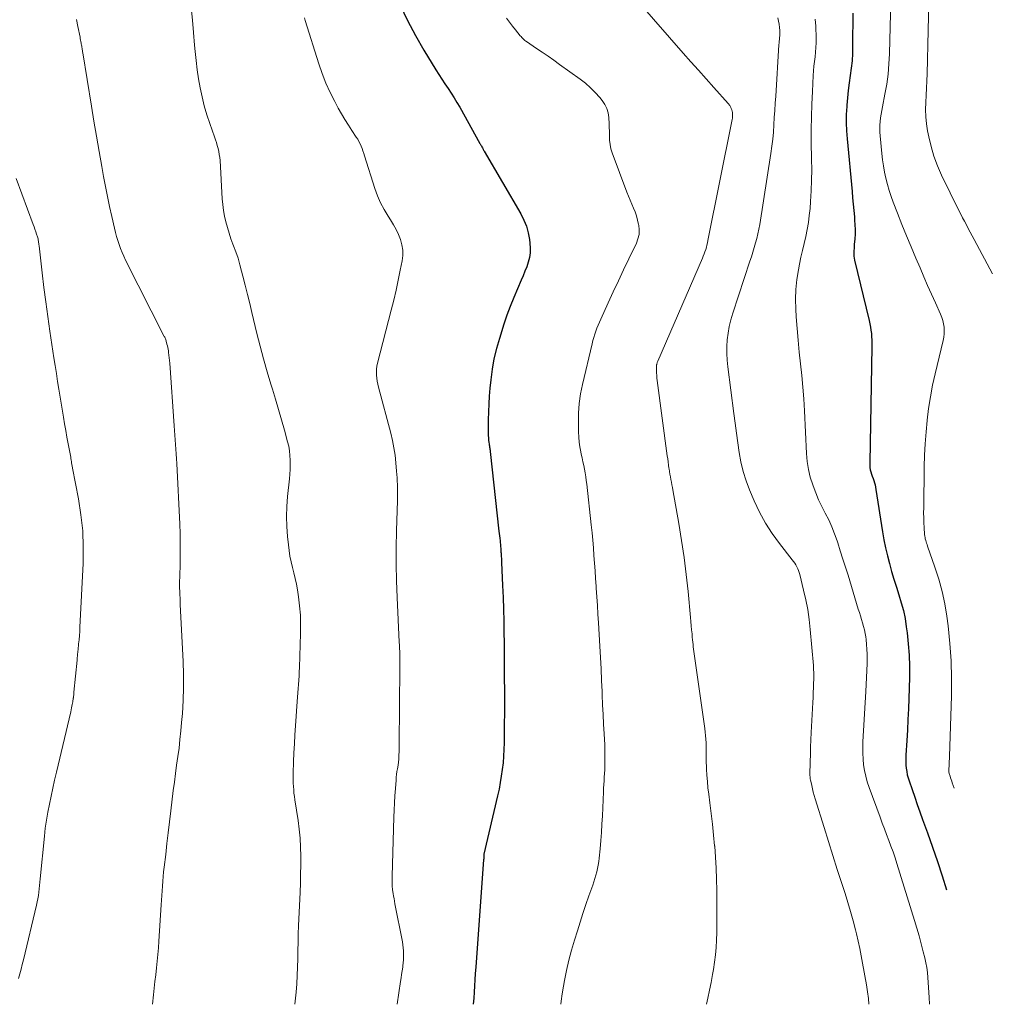
# Model space of a CAD drawing. Units: feet. Extents: x 2025000 to 2029315, y 515000 to 520000.
# Drawn here: x 2028802 to 2028921, y 515000 to 515120 of the extents above; entities that cross this region are included whole.
import ezdxf

# ---------------------------------------------------------------- set-up
doc = ezdxf.new("R2010")
doc.units = ezdxf.units.FT
doc.header["$LTSCALE"] = 100
doc.header["$MEASUREMENT"] = 0
doc.layers.add('CONTOUR INDEX', color=32, linetype='Continuous', lineweight=25)
doc.layers.add('CONTOUR INTERMEDIATE', color=40, linetype='Continuous', lineweight=15)

msp = doc.modelspace()

# ---------------------------------------------------------------- linework, layer by layer
at = {"layer": 'CONTOUR INDEX', "flags": 128}
for points, elevation in [([(2028848.53, 515122.15), (2028849.41, 515120.27), (2028850.39, 515118.43), (2028851.44, 515116.63), (2028852.91, 515114.23), (2028853.27, 515113.65), (2028853.64, 515113.08), (2028854.01, 515112.52), (2028854.39, 515111.95), (2028854.76, 515111.39), (2028855.12, 515110.81), (2028855.47, 515110.23), (2028855.81, 515109.65), (2028858.28, 515105.24), (2028858.33, 515105.17), (2028858.37, 515105.09), (2028858.41, 515105.02), (2028858.46, 515104.94), (2028858.53, 515104.83), (2028858.59, 515104.71), (2028858.66, 515104.54), (2028858.69, 515104.48), (2028858.72, 515104.41), (2028858.76, 515104.35), (2028858.79, 515104.28), (2028863.28, 515096.61), (2028863.66, 515095.87), (2028863.97, 515095.11), (2028864.18, 515094.32), (2028864.34, 515093.5), (2028864.4, 515093.02), (2028864.43, 515092.44), (2028864.42, 515091.86), (2028864.33, 515091.28), (2028864.19, 515090.71), (2028864, 515090.15), (2028863.79, 515089.6), (2028863.57, 515089.05), (2028863.34, 515088.5), (2028862.88, 515087.46), (2028862.42, 515086.39), (2028861.99, 515085.31), (2028861.59, 515084.22), (2028861.22, 515083.12), (2028860.66, 515081.39), (2028860.31, 515080.15), (2028860, 515078.9), (2028859.78, 515077.63), (2028859.61, 515076.35), (2028859.51, 515075.31), (2028859.42, 515074.35), (2028859.36, 515073.38), (2028859.32, 515072.41), (2028859.3, 515071.45), (2028859.29, 515070.07), (2028859.29, 515069.79), (2028859.3, 515069.51), (2028859.33, 515069.23), (2028859.35, 515068.95), (2028859.39, 515068.66), (2028859.41, 515068.52), (2028859.42, 515068.39), (2028859.45, 515068.25), (2028859.47, 515068.12), (2028859.49, 515067.99), (2028859.51, 515067.85), (2028859.53, 515067.72), (2028859.54, 515067.58), (2028860.61, 515057.85), (2028860.64, 515057.55), (2028860.67, 515057.25), (2028860.7, 515056.96), (2028860.74, 515056.66), (2028860.77, 515056.39), (2028860.78, 515056.23), (2028860.8, 515056.07), (2028860.81, 515055.91), (2028860.83, 515055.75), (2028860.84, 515055.59), (2028860.85, 515055.44), (2028860.86, 515055.28), (2028860.87, 515055.13), (2028860.88, 515054.97), (2028860.9, 515054.73), (2028860.91, 515054.49), (2028860.92, 515054.26), (2028860.93, 515054.02), (2028861.06, 515051.18), (2028861.11, 515049.74), (2028861.16, 515048.29), (2028861.19, 515046.84), (2028861.22, 515045.39), (2028861.23, 515044.22), (2028861.24, 515043.35), (2028861.25, 515042.49), (2028861.25, 515041.62), (2028861.26, 515040.76), (2028861.26, 515039.4), (2028861.26, 515039.21), (2028861.27, 515039.02), (2028861.27, 515038.84), (2028861.27, 515038.65), (2028861.27, 515038.46), (2028861.28, 515038.27), (2028861.28, 515038.09), (2028861.28, 515037.9), (2028861.23, 515031.96), (2028861.21, 515031.14), (2028861.18, 515030.33), (2028861.11, 515029.52), (2028861.02, 515028.71), (2028860.9, 515027.9), (2028860.77, 515027.1), (2028860.62, 515026.3), (2028860.44, 515025.5), (2028858.76, 515018.35), (2028858.75, 515018.27), (2028858.75, 515018.12), (2028858.75, 515018.07), (2028858.75, 515018.01), (2028858.75, 515017.96), (2028858.75, 515017.91), (2028858.75, 515017.86), (2028858.75, 515017.81), (2028858.75, 515017.76), (2028858.74, 515017.71), (2028857.77, 515004.53), (2028857.72, 515003.77), (2028857.67, 515003.01), (2028857.62, 515002.26), (2028857.57, 515001.5), (2028857.53, 515000.74), (2028857.47, 515000)], 900), ([(2028903.89, 515121.14), (2028903.86, 515117.15), (2028903.84, 515116.24), (2028903.78, 515115.33), (2028903.68, 515114.42), (2028903.56, 515113.52), (2028903.42, 515112.62), (2028903.31, 515111.71), (2028903.21, 515110.81), (2028903.14, 515109.9), (2028903.13, 515109.74), (2028903.08, 515108.75), (2028903.07, 515107.76), (2028903.11, 515106.77), (2028903.17, 515105.78), (2028903.78, 515099.35), (2028903.86, 515098.58), (2028903.93, 515097.81), (2028904, 515097.03), (2028904.07, 515096.26), (2028904.1, 515095.86), (2028904.14, 515095.29), (2028904.16, 515094.71), (2028904.15, 515094.13), (2028904.12, 515093.56), (2028904.06, 515092.88), (2028904.05, 515092.64), (2028904.03, 515092.4), (2028904.02, 515092.16), (2028904, 515091.92), (2028904, 515091.68), (2028904.02, 515091.44), (2028904.05, 515091.2), (2028904.09, 515090.97), (2028905.87, 515083.57), (2028905.96, 515083.18), (2028906.03, 515082.79), (2028906.09, 515082.39), (2028906.15, 515082), (2028906.18, 515081.6), (2028906.21, 515081.21), (2028906.22, 515080.81), (2028906.22, 515080.41), (2028905.94, 515066.17), (2028905.95, 515065.89), (2028905.97, 515065.62), (2028906.02, 515065.35), (2028906.09, 515065.08), (2028906.18, 515064.81), (2028906.26, 515064.55), (2028906.35, 515064.28), (2028906.44, 515064.02), (2028906.53, 515063.75), (2028906.6, 515063.49), (2028906.66, 515063.22), (2028906.71, 515062.94), (2028907.51, 515057.74), (2028907.68, 515056.77), (2028907.87, 515055.79), (2028908.1, 515054.83), (2028908.35, 515053.87), (2028908.62, 515052.91), (2028908.91, 515051.96), (2028909.2, 515051.01), (2028909.51, 515050.07), (2028909.52, 515050.05), (2028909.81, 515049.09), (2028910.06, 515048.12), (2028910.26, 515047.14), (2028910.42, 515046.15), (2028910.51, 515045.42), (2028910.66, 515044.05), (2028910.76, 515042.69), (2028910.8, 515041.32), (2028910.79, 515039.94), (2028910.72, 515037.4), (2028910.68, 515036.11), (2028910.62, 515034.81), (2028910.56, 515033.52), (2028910.48, 515032.23), (2028910.37, 515030.44), (2028910.35, 515030.05), (2028910.35, 515029.65), (2028910.37, 515029.25), (2028910.41, 515028.85), (2028910.47, 515028.46), (2028910.54, 515028.07), (2028910.64, 515027.68), (2028910.76, 515027.3), (2028911.13, 515026.24), (2028911.45, 515025.33), (2028911.76, 515024.42), (2028912.09, 515023.51), (2028912.41, 515022.61), (2028913.01, 515020.95), (2028913.62, 515019.22), (2028914.22, 515017.47), (2028914.8, 515015.72), (2028915.34, 515014.01)], 880)]:
    msp.add_lwpolyline(points, dxfattribs=dict(at, elevation=elevation))
at = {"layer": 'CONTOUR INTERMEDIATE', "flags": 128}
for points, elevation in [([(2028913.22, 515124.37), (2028912.96, 515113.75), (2028912.93, 515112.87), (2028912.9, 515112), (2028912.85, 515111.12), (2028912.79, 515110.25), (2028912.77, 515109.37), (2028912.79, 515108.5), (2028912.88, 515107.64), (2028913.02, 515106.78), (2028913.16, 515106.05), (2028913.45, 515104.84), (2028913.8, 515103.66), (2028914.24, 515102.5), (2028914.74, 515101.37), (2028916.85, 515097.05), (2028917.07, 515096.6), (2028917.3, 515096.15), (2028917.53, 515095.71), (2028917.77, 515095.26), (2028918, 515094.82), (2028918.24, 515094.37), (2028918.47, 515093.93), (2028918.71, 515093.49), (2028920.94, 515089.28)], 872), ([(2028908.52, 515122.75), (2028908.36, 515116.18), (2028908.3, 515114.94), (2028908.19, 515113.7), (2028908.02, 515112.48), (2028907.81, 515111.25), (2028907.49, 515109.69), (2028907.41, 515109.25), (2028907.34, 515108.81), (2028907.28, 515108.37), (2028907.22, 515107.92), (2028907.19, 515107.48), (2028907.18, 515107.03), (2028907.19, 515106.59), (2028907.22, 515106.14), (2028907.43, 515104), (2028907.51, 515103.23), (2028907.62, 515102.48), (2028907.76, 515101.72), (2028907.91, 515100.97), (2028908.1, 515100.23), (2028908.31, 515099.49), (2028908.55, 515098.76), (2028908.82, 515098.05), (2028909.34, 515096.71), (2028909.89, 515095.33), (2028910.45, 515093.95), (2028911.02, 515092.58), (2028911.59, 515091.21), (2028912.1, 515090.02), (2028912.56, 515088.94), (2028913.03, 515087.87), (2028913.5, 515086.79), (2028913.98, 515085.73), (2028914.6, 515084.34), (2028914.76, 515083.96), (2028914.88, 515083.57), (2028914.97, 515083.17), (2028915.04, 515082.77), (2028915.06, 515082.36), (2028915.05, 515081.95), (2028915.01, 515081.54), (2028914.93, 515081.14), (2028913.94, 515077.08), (2028913.63, 515075.67), (2028913.36, 515074.26), (2028913.14, 515072.83), (2028912.96, 515071.41), (2028912.96, 515071.38), (2028912.83, 515069.96), (2028912.72, 515068.53), (2028912.66, 515067.11), (2028912.62, 515065.68), (2028912.55, 515060.69), (2028912.54, 515060.09), (2028912.55, 515059.48), (2028912.58, 515058.87), (2028912.61, 515058.27), (2028912.66, 515057.42), (2028912.68, 515057.24), (2028912.71, 515057.06), (2028912.74, 515056.88), (2028912.79, 515056.71), (2028912.84, 515056.54), (2028912.89, 515056.36), (2028912.95, 515056.19), (2028913, 515056.02), (2028913.92, 515053.44), (2028914.4, 515051.96), (2028914.8, 515050.47), (2028915.12, 515048.96), (2028915.37, 515047.43), (2028915.52, 515046.25), (2028915.75, 515044.11), (2028915.91, 515041.98), (2028915.96, 515039.83), (2028915.94, 515037.69), (2028915.69, 515030.28), (2028915.68, 515030), (2028915.67, 515029.72), (2028915.65, 515029.44), (2028915.64, 515029.17), (2028915.61, 515028.79), (2028915.61, 515028.7), (2028915.61, 515028.61), (2028915.61, 515028.53), (2028915.62, 515028.44), (2028915.63, 515028.36), (2028915.65, 515028.27), (2028915.67, 515028.19), (2028915.69, 515028.11), (2028915.77, 515027.87), (2028915.83, 515027.68), (2028915.9, 515027.48), (2028915.97, 515027.28), (2028916.03, 515027.08), (2028916.26, 515026.42)], 876), ([(2028822.98, 515121.83), (2028823.12, 515120.31), (2028823.25, 515118.79), (2028823.39, 515117.26), (2028823.46, 515116.47), (2028823.57, 515115.35), (2028823.71, 515114.23), (2028823.88, 515113.12), (2028824.08, 515112.01), (2028824.31, 515110.91), (2028824.58, 515109.82), (2028824.9, 515108.74), (2028825.25, 515107.67), (2028825.83, 515106.04), (2028825.95, 515105.69), (2028826.06, 515105.33), (2028826.17, 515104.97), (2028826.27, 515104.61), (2028826.35, 515104.25), (2028826.42, 515103.88), (2028826.47, 515103.51), (2028826.51, 515103.14), (2028826.78, 515098.46), (2028826.84, 515097.75), (2028826.93, 515097.04), (2028827.06, 515096.34), (2028827.22, 515095.64), (2028827.4, 515094.94), (2028827.61, 515094.26), (2028827.84, 515093.58), (2028828.09, 515092.91), (2028828.16, 515092.72), (2028828.45, 515091.96), (2028828.71, 515091.19), (2028828.94, 515090.41), (2028829.15, 515089.62), (2028829.31, 515088.99), (2028829.58, 515087.89), (2028829.86, 515086.78), (2028830.13, 515085.67), (2028830.39, 515084.56), (2028831.01, 515082), (2028831.4, 515080.44), (2028831.82, 515078.88), (2028832.26, 515077.33), (2028832.73, 515075.79), (2028832.91, 515075.21), (2028833.29, 515073.96), (2028833.67, 515072.71), (2028834.03, 515071.45), (2028834.38, 515070.19), (2028834.77, 515068.77), (2028834.9, 515068.21), (2028835, 515067.65), (2028835.06, 515067.09), (2028835.1, 515066.52), (2028835.1, 515065.95), (2028835.08, 515065.37), (2028835.05, 515064.8), (2028835, 515064.23), (2028834.76, 515062.06), (2028834.67, 515060.84), (2028834.63, 515059.63), (2028834.66, 515058.41), (2028834.75, 515057.2), (2028834.86, 515056.16), (2028834.95, 515055.47), (2028835.06, 515054.77), (2028835.21, 515054.09), (2028835.38, 515053.41), (2028835.55, 515052.73), (2028835.71, 515052.05), (2028835.85, 515051.36), (2028835.96, 515050.67), (2028836.09, 515049.82), (2028836.23, 515048.69), (2028836.33, 515047.57), (2028836.36, 515046.44), (2028836.36, 515045.31), (2028836.22, 515041.17), (2028836.19, 515040.66), (2028836.17, 515040.14), (2028836.13, 515039.62), (2028836.09, 515039.1), (2028836.05, 515038.59), (2028836.01, 515038.07), (2028835.97, 515037.55), (2028835.94, 515037.03), (2028835.73, 515034.05), (2028835.66, 515032.95), (2028835.6, 515031.84), (2028835.54, 515030.74), (2028835.49, 515029.64), (2028835.44, 515028.24), (2028835.43, 515027.83), (2028835.43, 515027.43), (2028835.45, 515027.02), (2028835.47, 515026.61), (2028835.51, 515026.21), (2028835.55, 515025.8), (2028835.6, 515025.4), (2028835.66, 515025), (2028836.04, 515022.48), (2028836.18, 515021.39), (2028836.29, 515020.3), (2028836.35, 515019.2), (2028836.37, 515018.1), (2028836.37, 515017), (2028836.36, 515015.9), (2028836.33, 515014.8), (2028836.29, 515013.7), (2028836.11, 515009.61), (2028836.07, 515008.6), (2028836.04, 515007.58), (2028836.02, 515006.57), (2028836, 515005.55), (2028835.98, 515004.54), (2028835.94, 515003.52), (2028835.88, 515002.51), (2028835.8, 515001.5), (2028835.67, 515000)], 908), ([(2028877.82, 515122.35), (2028883.14, 515116.28), (2028884.07, 515115.22), (2028885.01, 515114.17), (2028885.95, 515113.11), (2028886.89, 515112.06), (2028888.64, 515110.12), (2028888.71, 515110.04), (2028888.77, 515109.96), (2028888.83, 515109.87), (2028888.88, 515109.79), (2028888.93, 515109.7), (2028888.98, 515109.61), (2028889.02, 515109.51), (2028889.05, 515109.42), (2028889.08, 515109.33), (2028889.13, 515109.18), (2028889.16, 515109.03), (2028889.17, 515108.88), (2028889.17, 515108.73), (2028889.17, 515108.68), (2028889.17, 515108.5), (2028889.15, 515108.32), (2028889.13, 515108.15), (2028889.1, 515107.97), (2028886.17, 515093.37), (2028886.11, 515093.09), (2028886.04, 515092.81), (2028885.97, 515092.53), (2028885.89, 515092.26), (2028885.8, 515091.99), (2028885.7, 515091.72), (2028885.6, 515091.45), (2028885.49, 515091.19), (2028880.04, 515078.63), (2028880, 515078.54), (2028879.97, 515078.46), (2028879.94, 515078.37), (2028879.92, 515078.28), (2028879.9, 515078.2), (2028879.88, 515078.15), (2028879.87, 515078.09), (2028879.87, 515078.04), (2028879.87, 515077.98), (2028879.88, 515077.48), (2028879.89, 515077.17), (2028879.9, 515076.86), (2028879.93, 515076.55), (2028879.97, 515076.25), (2028881.18, 515067.06), (2028881.24, 515066.68), (2028881.29, 515066.3), (2028881.34, 515065.92), (2028881.4, 515065.55), (2028881.42, 515065.44), (2028881.47, 515065.12), (2028881.52, 515064.8), (2028881.58, 515064.48), (2028881.64, 515064.16), (2028881.7, 515063.84), (2028881.76, 515063.51), (2028881.82, 515063.19), (2028881.88, 515062.87), (2028882.61, 515058.76), (2028882.95, 515056.69), (2028883.25, 515054.62), (2028883.51, 515052.54), (2028883.74, 515050.46), (2028884.04, 515047.28), (2028884.08, 515046.78), (2028884.13, 515046.28), (2028884.17, 515045.78), (2028884.22, 515045.28), (2028884.25, 515044.86), (2028884.28, 515044.57), (2028884.3, 515044.28), (2028884.34, 515043.99), (2028884.37, 515043.7), (2028884.41, 515043.42), (2028884.45, 515043.13), (2028884.49, 515042.84), (2028884.53, 515042.55), (2028885.77, 515033.73), (2028885.83, 515033.28), (2028885.88, 515032.84), (2028885.91, 515032.4), (2028885.93, 515031.95), (2028885.95, 515031.45), (2028885.95, 515031.26), (2028885.96, 515031.07), (2028885.95, 515030.87), (2028885.95, 515030.68), (2028885.94, 515030.49), (2028885.94, 515030.3), (2028885.94, 515030.1), (2028885.95, 515029.91), (2028885.99, 515028.76), (2028886.04, 515027.99), (2028886.09, 515027.23), (2028886.17, 515026.47), (2028886.26, 515025.7), (2028886.41, 515024.62), (2028886.57, 515023.31), (2028886.73, 515022), (2028886.86, 515020.69), (2028886.98, 515019.38), (2028886.99, 515019.32), (2028887.08, 515017.97), (2028887.16, 515016.63), (2028887.21, 515015.28), (2028887.24, 515013.93), (2028887.26, 515011.49), (2028887.26, 515010.58), (2028887.26, 515009.67), (2028887.24, 515008.77), (2028887.22, 515007.86), (2028887.17, 515006.95), (2028887.09, 515006.05), (2028886.98, 515005.15), (2028886.84, 515004.26), (2028886.73, 515003.65), (2028886.55, 515002.68), (2028886.36, 515001.72), (2028886.15, 515000.76), (2028885.97, 515000)], 892), ([(2028808.96, 515120.37), (2028809.12, 515119.53), (2028809.39, 515118.23), (2028809.42, 515118.04), (2028809.46, 515117.86), (2028809.49, 515117.68), (2028809.53, 515117.49), (2028809.54, 515117.4), (2028809.57, 515117.26), (2028809.59, 515117.12), (2028809.61, 515116.99), (2028809.63, 515116.85), (2028809.66, 515116.71), (2028809.68, 515116.58), (2028809.7, 515116.44), (2028809.72, 515116.3), (2028810.78, 515109.8), (2028811.09, 515107.95), (2028811.4, 515106.1), (2028811.72, 515104.26), (2028812.04, 515102.41), (2028812.26, 515101.18), (2028812.49, 515099.95), (2028812.73, 515098.73), (2028812.99, 515097.51), (2028813.27, 515096.29), (2028813.6, 515094.86), (2028813.72, 515094.36), (2028813.85, 515093.86), (2028814, 515093.37), (2028814.16, 515092.87), (2028814.33, 515092.39), (2028814.52, 515091.91), (2028814.73, 515091.44), (2028814.95, 515090.98), (2028819.65, 515081.72), (2028819.69, 515081.62), (2028819.74, 515081.53), (2028819.79, 515081.43), (2028819.83, 515081.33), (2028819.87, 515081.23), (2028819.91, 515081.12), (2028819.94, 515081.02), (2028819.97, 515080.91), (2028820.02, 515080.71), (2028820.07, 515080.5), (2028820.12, 515080.29), (2028820.15, 515080.08), (2028820.19, 515079.86), (2028820.22, 515079.66), (2028820.26, 515079.34), (2028820.29, 515079.03), (2028820.32, 515078.71), (2028820.35, 515078.39), (2028820.89, 515070.73), (2028820.93, 515070.16), (2028820.97, 515069.58), (2028821.02, 515069), (2028821.07, 515068.43), (2028821.12, 515067.85), (2028821.16, 515067.27), (2028821.2, 515066.69), (2028821.23, 515066.12), (2028821.58, 515058.71), (2028821.62, 515057.55), (2028821.65, 515056.39), (2028821.65, 515055.24), (2028821.63, 515054.08), (2028821.58, 515052.04), (2028821.57, 515051.9), (2028821.57, 515051.76), (2028821.56, 515051.63), (2028821.56, 515051.49), (2028821.56, 515051.35), (2028821.56, 515051.21), (2028821.56, 515051.07), (2028821.56, 515050.93), (2028821.58, 515050.43), (2028821.6, 515050.04), (2028821.62, 515049.66), (2028821.64, 515049.27), (2028821.65, 515048.88), (2028822, 515041.9), (2028822.05, 515040.31), (2028822.05, 515038.72), (2028822, 515037.13), (2028821.9, 515035.54), (2028821.81, 515034.45), (2028821.72, 515033.41), (2028821.61, 515032.36), (2028821.49, 515031.32), (2028821.35, 515030.29), (2028821.2, 515029.25), (2028821.06, 515028.21), (2028820.92, 515027.17), (2028820.79, 515026.13), (2028820.49, 515023.66), (2028820.33, 515022.32), (2028820.17, 515020.98), (2028820.01, 515019.64), (2028819.86, 515018.3), (2028819.68, 515016.76), (2028819.61, 515016.18), (2028819.56, 515015.61), (2028819.51, 515015.04), (2028819.46, 515014.46), (2028819.42, 515013.89), (2028819.39, 515013.31), (2028819.35, 515012.74), (2028819.31, 515012.16), (2028819.03, 515007.73), (2028818.97, 515006.91), (2028818.9, 515006.08), (2028818.83, 515005.26), (2028818.74, 515004.44), (2028818.65, 515003.62), (2028818.55, 515002.8), (2028818.46, 515001.98), (2028818.36, 515001.16), (2028818.23, 515000)], 912), ([(2028836.83, 515120.6), (2028836.93, 515120.24), (2028838.57, 515114.96), (2028838.98, 515113.77), (2028839.43, 515112.6), (2028839.96, 515111.46), (2028840.53, 515110.34), (2028840.97, 515109.53), (2028841.37, 515108.83), (2028841.77, 515108.15), (2028842.2, 515107.47), (2028842.63, 515106.8), (2028843.17, 515106), (2028843.34, 515105.74), (2028843.49, 515105.46), (2028843.63, 515105.18), (2028843.76, 515104.89), (2028843.87, 515104.6), (2028843.98, 515104.31), (2028844.08, 515104.01), (2028844.18, 515103.71), (2028845.44, 515099.72), (2028845.77, 515098.84), (2028846.13, 515097.97), (2028846.57, 515097.14), (2028847.06, 515096.33), (2028847.35, 515095.88), (2028847.7, 515095.3), (2028848.03, 515094.71), (2028848.31, 515094.1), (2028848.56, 515093.48), (2028848.74, 515092.84), (2028848.84, 515092.19), (2028848.84, 515091.53), (2028848.77, 515090.87), (2028848.55, 515089.74), (2028848.29, 515088.51), (2028848.03, 515087.28), (2028847.74, 515086.06), (2028847.44, 515084.84), (2028845.76, 515078.37), (2028845.69, 515078.01), (2028845.64, 515077.64), (2028845.62, 515077.28), (2028845.63, 515076.91), (2028845.67, 515076.54), (2028845.72, 515076.17), (2028845.79, 515075.81), (2028845.87, 515075.45), (2028847.37, 515069.82), (2028847.58, 515068.92), (2028847.77, 515068.02), (2028847.9, 515067.11), (2028848.01, 515066.2), (2028848.1, 515065.18), (2028848.14, 515064.77), (2028848.16, 515064.36), (2028848.18, 515063.94), (2028848.2, 515063.53), (2028848.21, 515063.07), (2028848.21, 515062.88), (2028848.21, 515062.7), (2028848.22, 515062.51), (2028848.22, 515062.32), (2028848.22, 515062.13), (2028848.22, 515061.95), (2028848.21, 515061.76), (2028848.21, 515061.57), (2028848.08, 515057.87), (2028848.03, 515055.84), (2028848.03, 515053.8), (2028848.07, 515051.76), (2028848.15, 515049.73), (2028848.42, 515044.28), (2028848.44, 515043.89), (2028848.46, 515043.51), (2028848.48, 515043.13), (2028848.49, 515042.75), (2028848.5, 515042.37), (2028848.51, 515041.98), (2028848.51, 515041.6), (2028848.51, 515041.22), (2028848.4, 515031.74), (2028848.4, 515031.44), (2028848.39, 515031.14), (2028848.39, 515030.84), (2028848.38, 515030.54), (2028848.37, 515030.19), (2028848.37, 515030.07), (2028848.36, 515029.95), (2028848.35, 515029.83), (2028848.34, 515029.71), (2028848.32, 515029.59), (2028848.31, 515029.46), (2028848.29, 515029.34), (2028848.27, 515029.22), (2028848.19, 515028.78), (2028848.14, 515028.44), (2028848.09, 515028.09), (2028848.06, 515027.75), (2028848.03, 515027.4), (2028847.95, 515026.36), (2028847.89, 515025.49), (2028847.84, 515024.62), (2028847.8, 515023.75), (2028847.76, 515022.88), (2028847.54, 515015.68), (2028847.54, 515015.43), (2028847.54, 515015.18), (2028847.54, 515014.93), (2028847.55, 515014.68), (2028847.57, 515014.38), (2028847.57, 515014.28), (2028847.58, 515014.18), (2028847.59, 515014.08), (2028847.61, 515013.99), (2028847.67, 515013.55), (2028847.72, 515013.23), (2028847.78, 515012.92), (2028847.83, 515012.61), (2028847.89, 515012.29), (2028848.8, 515007.62), (2028848.86, 515007.26), (2028848.9, 515006.9), (2028848.93, 515006.53), (2028848.95, 515006.17), (2028848.95, 515005.81), (2028848.93, 515005.44), (2028848.9, 515005.08), (2028848.86, 515004.72), (2028848.84, 515004.55), (2028848.78, 515004.11), (2028848.71, 515003.66), (2028848.65, 515003.22), (2028848.58, 515002.78), (2028848.17, 515000)], 904), ([(2028861.52, 515120.54), (2028861.88, 515120.06), (2028862.25, 515119.58), (2028862.62, 515119.11), (2028863.22, 515118.39), (2028863.31, 515118.29), (2028863.4, 515118.19), (2028863.49, 515118.09), (2028863.58, 515118), (2028863.68, 515117.91), (2028863.78, 515117.83), (2028863.88, 515117.75), (2028863.99, 515117.67), (2028865.19, 515116.85), (2028865.91, 515116.37), (2028866.61, 515115.88), (2028867.32, 515115.39), (2028868.02, 515114.89), (2028870.56, 515113.08), (2028871.2, 515112.58), (2028871.82, 515112.04), (2028872.39, 515111.46), (2028872.93, 515110.84), (2028873.22, 515110.47), (2028873.54, 515109.99), (2028873.79, 515109.49), (2028873.95, 515108.95), (2028874.04, 515108.38), (2028874.05, 515108.27), (2028874.08, 515107.74), (2028874.1, 515107.21), (2028874.11, 515106.67), (2028874.11, 515106.14), (2028874.13, 515105.61), (2028874.19, 515105.09), (2028874.31, 515104.58), (2028874.47, 515104.07), (2028876.26, 515099.28), (2028876.45, 515098.79), (2028876.64, 515098.3), (2028876.85, 515097.81), (2028877.06, 515097.33), (2028877.26, 515096.85), (2028877.43, 515096.36), (2028877.57, 515095.86), (2028877.69, 515095.34), (2028877.71, 515095.23), (2028877.76, 515094.66), (2028877.74, 515094.1), (2028877.61, 515093.55), (2028877.41, 515093.02), (2028876.5, 515091.13), (2028875.85, 515089.79), (2028875.21, 515088.44), (2028874.58, 515087.09), (2028873.96, 515085.74), (2028873.05, 515083.76), (2028872.89, 515083.39), (2028872.73, 515083.02), (2028872.59, 515082.65), (2028872.45, 515082.28), (2028872.32, 515081.9), (2028872.2, 515081.52), (2028872.09, 515081.13), (2028871.99, 515080.74), (2028870.83, 515075.77), (2028870.6, 515074.61), (2028870.43, 515073.45), (2028870.35, 515072.27), (2028870.32, 515071.09), (2028870.34, 515069.96), (2028870.36, 515069.34), (2028870.41, 515068.73), (2028870.5, 515068.13), (2028870.61, 515067.53), (2028870.68, 515067.24), (2028870.78, 515066.78), (2028870.87, 515066.33), (2028870.97, 515065.87), (2028871.06, 515065.41), (2028871.15, 515064.95), (2028871.23, 515064.49), (2028871.29, 515064.03), (2028871.35, 515063.56), (2028871.9, 515058.59), (2028871.99, 515057.65), (2028872.08, 515056.72), (2028872.16, 515055.79), (2028872.23, 515054.86), (2028872.3, 515053.92), (2028872.37, 515052.99), (2028872.43, 515052.05), (2028872.5, 515051.12), (2028872.51, 515050.87), (2028872.59, 515049.81), (2028872.66, 515048.75), (2028872.72, 515047.69), (2028872.78, 515046.63), (2028872.95, 515043.77), (2028873.03, 515042.38), (2028873.1, 515040.99), (2028873.16, 515039.6), (2028873.22, 515038.22), (2028873.24, 515037.81), (2028873.29, 515036.62), (2028873.34, 515035.44), (2028873.4, 515034.25), (2028873.46, 515033.07), (2028873.54, 515031.71), (2028873.56, 515031.2), (2028873.57, 515030.7), (2028873.57, 515030.19), (2028873.57, 515029.68), (2028873.57, 515029.55), (2028873.55, 515029.1), (2028873.54, 515028.66), (2028873.51, 515028.21), (2028873.49, 515027.76), (2028873.46, 515027.32), (2028873.43, 515026.87), (2028873.41, 515026.42), (2028873.39, 515025.98), (2028873.26, 515023.03), (2028873.21, 515022.03), (2028873.15, 515021.02), (2028873.07, 515020.02), (2028872.98, 515019.02), (2028872.87, 515017.85), (2028872.82, 515017.44), (2028872.76, 515017.02), (2028872.67, 515016.61), (2028872.58, 515016.2), (2028872.46, 515015.79), (2028872.35, 515015.38), (2028872.22, 515014.98), (2028872.08, 515014.58), (2028871.61, 515013.25), (2028871.24, 515012.19), (2028870.88, 515011.12), (2028870.53, 515010.05), (2028870.2, 515008.97), (2028869.85, 515007.84), (2028869.49, 515006.61), (2028869.17, 515005.38), (2028868.88, 515004.14), (2028868.63, 515002.9), (2028868.5, 515002.21), (2028868.34, 515001.3), (2028868.21, 515000.38), (2028868.17, 515000)], 896), ([(2028894.71, 515120.57), (2028894.81, 515120.18), (2028894.87, 515119.79), (2028894.91, 515119.39), (2028894.94, 515119.02), (2028894.95, 515118.81), (2028894.95, 515118.59), (2028894.94, 515118.37), (2028894.92, 515118.16), (2028894.9, 515117.94), (2028894.88, 515117.73), (2028894.86, 515117.51), (2028894.85, 515117.29), (2028894.45, 515111.01), (2028894.4, 515110.14), (2028894.34, 515109.26), (2028894.28, 515108.38), (2028894.23, 515107.5), (2028894.16, 515106.62), (2028894.08, 515105.75), (2028893.97, 515104.88), (2028893.85, 515104.01), (2028892.49, 515095.33), (2028892.39, 515094.75), (2028892.28, 515094.18), (2028892.14, 515093.62), (2028891.99, 515093.06), (2028891.83, 515092.5), (2028891.66, 515091.94), (2028891.48, 515091.38), (2028891.3, 515090.83), (2028889.19, 515084.47), (2028888.95, 515083.67), (2028888.76, 515082.87), (2028888.62, 515082.05), (2028888.52, 515081.23), (2028888.48, 515080.4), (2028888.47, 515079.57), (2028888.52, 515078.74), (2028888.6, 515077.91), (2028889.33, 515072.21), (2028889.49, 515071.02), (2028889.64, 515069.83), (2028889.81, 515068.65), (2028889.97, 515067.46), (2028890.19, 515066.29), (2028890.46, 515065.13), (2028890.82, 515064), (2028891.25, 515062.88), (2028891.82, 515061.54), (2028892.47, 515060.16), (2028893.19, 515058.83), (2028894.01, 515057.56), (2028894.9, 515056.33), (2028896.47, 515054.33), (2028896.62, 515054.13), (2028896.77, 515053.92), (2028896.9, 515053.7), (2028897.03, 515053.47), (2028897.14, 515053.24), (2028897.24, 515053.01), (2028897.32, 515052.77), (2028897.4, 515052.52), (2028897.86, 515050.64), (2028898.13, 515049.44), (2028898.36, 515048.24), (2028898.53, 515047.03), (2028898.67, 515045.81), (2028899.06, 515041.42), (2028899.09, 515040.97), (2028899.11, 515040.53), (2028899.11, 515040.08), (2028899.1, 515039.64), (2028899.09, 515039.32), (2028899.07, 515038.72), (2028899.05, 515038.12), (2028899.02, 515037.52), (2028898.99, 515036.91), (2028898.79, 515033.24), (2028898.75, 515032.34), (2028898.71, 515031.45), (2028898.69, 515030.55), (2028898.67, 515029.66), (2028898.64, 515028), (2028898.64, 515027.93), (2028898.65, 515027.86), (2028898.65, 515027.79), (2028898.65, 515027.72), (2028898.66, 515027.65), (2028898.67, 515027.59), (2028898.68, 515027.52), (2028898.7, 515027.45), (2028898.85, 515026.76), (2028898.94, 515026.35), (2028899.04, 515025.94), (2028899.16, 515025.53), (2028899.28, 515025.12), (2028900.36, 515021.6), (2028900.89, 515019.89), (2028901.43, 515018.17), (2028901.97, 515016.46), (2028902.53, 515014.75), (2028902.93, 515013.55), (2028903.27, 515012.44), (2028903.6, 515011.33), (2028903.91, 515010.21), (2028904.2, 515009.09), (2028904.31, 515008.63), (2028904.52, 515007.73), (2028904.72, 515006.83), (2028904.91, 515005.92), (2028905.08, 515005.01), (2028905.56, 515002.37), (2028905.69, 515001.53), (2028905.79, 515000.69), (2028905.83, 515000)], 888), ([(2028899.29, 515120.41), (2028899.35, 515119.57), (2028899.38, 515118.1), (2028899.38, 515117.53), (2028899.37, 515116.96), (2028899.32, 515116.39), (2028899.26, 515115.83), (2028899.19, 515115.26), (2028899.13, 515114.69), (2028899.08, 515114.12), (2028899.04, 515113.55), (2028898.93, 515111.59), (2028898.85, 515110.04), (2028898.81, 515108.49), (2028898.79, 515106.94), (2028898.8, 515105.39), (2028898.84, 515103.32), (2028898.85, 515102.02), (2028898.84, 515100.72), (2028898.78, 515099.43), (2028898.71, 515098.13), (2028898.65, 515097.27), (2028898.56, 515096.41), (2028898.45, 515095.55), (2028898.3, 515094.7), (2028898.12, 515093.85), (2028897.92, 515093.01), (2028897.73, 515092.16), (2028897.54, 515091.31), (2028897.36, 515090.46), (2028897.23, 515089.78), (2028897.03, 515088.58), (2028896.9, 515087.38), (2028896.87, 515086.18), (2028896.9, 515084.97), (2028896.96, 515084.04), (2028897.06, 515082.6), (2028897.18, 515081.17), (2028897.32, 515079.73), (2028897.48, 515078.3), (2028897.63, 515076.87), (2028897.77, 515075.43), (2028897.87, 515074), (2028897.96, 515072.56), (2028898.21, 515067.33), (2028898.3, 515066.35), (2028898.45, 515065.38), (2028898.68, 515064.43), (2028898.97, 515063.5), (2028899.02, 515063.37), (2028899.35, 515062.51), (2028899.7, 515061.66), (2028900.09, 515060.83), (2028900.51, 515060.02), (2028900.93, 515059.2), (2028901.31, 515058.36), (2028901.65, 515057.51), (2028901.96, 515056.65), (2028902.03, 515056.42), (2028902.35, 515055.42), (2028902.67, 515054.43), (2028902.98, 515053.44), (2028903.29, 515052.44), (2028904.55, 515048.31), (2028904.68, 515047.89), (2028904.81, 515047.47), (2028904.94, 515047.04), (2028905.08, 515046.62), (2028905.2, 515046.2), (2028905.31, 515045.77), (2028905.39, 515045.34), (2028905.46, 515044.91), (2028905.5, 515044.59), (2028905.57, 515044), (2028905.61, 515043.4), (2028905.63, 515042.8), (2028905.63, 515042.2), (2028905.62, 515041.67), (2028905.59, 515040.81), (2028905.56, 515039.94), (2028905.52, 515039.08), (2028905.48, 515038.22), (2028905.12, 515032.1), (2028905.1, 515031.39), (2028905.1, 515030.68), (2028905.14, 515029.97), (2028905.2, 515029.26), (2028905.31, 515028.56), (2028905.45, 515027.87), (2028905.64, 515027.18), (2028905.86, 515026.51), (2028907.22, 515022.86), (2028907.48, 515022.16), (2028907.74, 515021.45), (2028908.01, 515020.75), (2028908.28, 515020.04), (2028908.54, 515019.34), (2028908.8, 515018.63), (2028909.04, 515017.91), (2028909.27, 515017.2), (2028911.43, 515010.26), (2028911.72, 515009.31), (2028911.99, 515008.35), (2028912.25, 515007.39), (2028912.5, 515006.43), (2028912.68, 515005.69), (2028912.81, 515005.09), (2028912.92, 515004.49), (2028913, 515003.88), (2028913.06, 515003.27), (2028913.11, 515002.66), (2028913.15, 515002.05), (2028913.19, 515001.44), (2028913.22, 515000.83), (2028913.27, 515000)], 884), ([(2028801.57, 515100.95), (2028803.66, 515095.33), (2028803.77, 515095.04), (2028803.87, 515094.74), (2028803.97, 515094.44), (2028804.07, 515094.15), (2028804.18, 515093.82), (2028804.21, 515093.68), (2028804.25, 515093.55), (2028804.28, 515093.42), (2028804.3, 515093.28), (2028804.32, 515093.14), (2028804.34, 515093.01), (2028804.36, 515092.87), (2028804.38, 515092.73), (2028804.76, 515089.43), (2028804.98, 515087.64), (2028805.21, 515085.85), (2028805.45, 515084.07), (2028805.71, 515082.28), (2028806.19, 515079.04), (2028806.34, 515078.07), (2028806.49, 515077.11), (2028806.64, 515076.14), (2028806.8, 515075.18), (2028807.36, 515071.79), (2028807.49, 515070.97), (2028807.64, 515070.16), (2028807.79, 515069.34), (2028807.94, 515068.53), (2028808.19, 515067.28), (2028808.22, 515067.09), (2028808.26, 515066.9), (2028808.28, 515066.72), (2028808.31, 515066.53), (2028808.33, 515066.36), (2028808.34, 515066.25), (2028808.35, 515066.15), (2028808.37, 515066.04), (2028808.39, 515065.94), (2028808.41, 515065.83), (2028808.43, 515065.73), (2028808.45, 515065.63), (2028808.47, 515065.52), (2028809.19, 515061.8), (2028809.5, 515059.83), (2028809.71, 515057.86), (2028809.78, 515055.87), (2028809.76, 515053.88), (2028809.38, 515046.1), (2028809.35, 515045.59), (2028809.32, 515045.07), (2028809.27, 515044.56), (2028809.22, 515044.05), (2028809.14, 515043.34), (2028809.12, 515043.18), (2028809.11, 515043.02), (2028809.09, 515042.86), (2028809.08, 515042.7), (2028809.06, 515042.55), (2028809.05, 515042.39), (2028809.03, 515042.23), (2028809.02, 515042.07), (2028808.64, 515038.16), (2028808.62, 515037.98), (2028808.61, 515037.81), (2028808.59, 515037.64), (2028808.57, 515037.46), (2028808.56, 515037.43), (2028808.54, 515037.27), (2028808.52, 515037.12), (2028808.49, 515036.96), (2028808.46, 515036.8), (2028808.44, 515036.66), (2028808.39, 515036.44), (2028808.35, 515036.22), (2028808.3, 515035.99), (2028808.25, 515035.77), (2028806.51, 515028.37), (2028806.28, 515027.4), (2028806.06, 515026.42), (2028805.85, 515025.45), (2028805.64, 515024.48), (2028805.45, 515023.5), (2028805.28, 515022.52), (2028805.14, 515021.53), (2028805.03, 515020.55), (2028804.51, 515015.34), (2028804.47, 515014.93), (2028804.42, 515014.53), (2028804.38, 515014.12), (2028804.34, 515013.72), (2028804.29, 515013.31), (2028804.22, 515012.91), (2028804.15, 515012.51), (2028804.06, 515012.11), (2028802.47, 515005.43), (2028802.33, 515004.86), (2028802.19, 515004.29), (2028802.04, 515003.72), (2028801.88, 515003.14)], 916)]:
    msp.add_lwpolyline(points, dxfattribs=dict(at, elevation=elevation))

doc.saveas('drawing.dxf')
